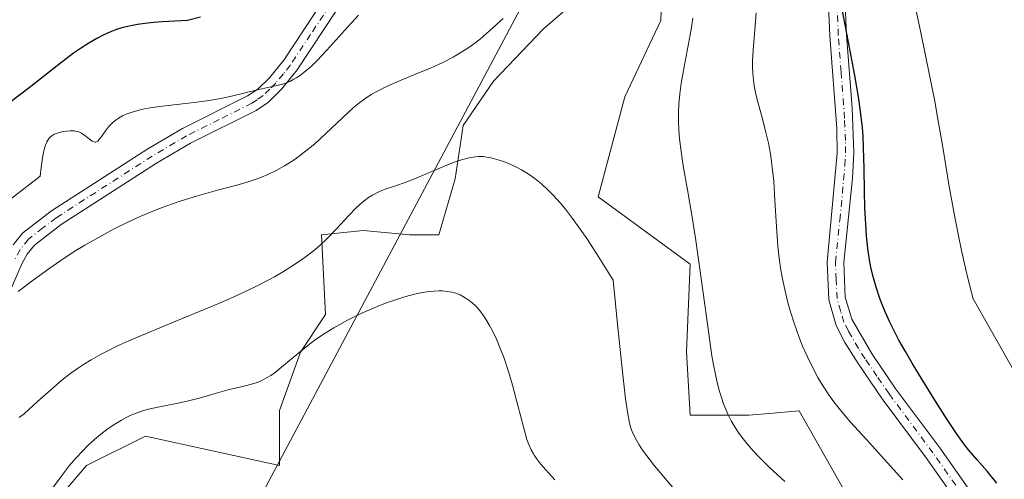
# Model space of a CAD drawing. Units: metres. Extents: x 635233 to 638703, y 4704299 to 4706680.
# Drawn here: x 636537 to 636738, y 4705609 to 4705703 of the extents above; entities that cross this region are included whole.
import ezdxf

# ---------------------------------------------------------------- set-up
doc = ezdxf.new("R2010")
doc.units = ezdxf.units.M
doc.header["$MEASUREMENT"] = 0
doc.linetypes.add('DGN Style 4', pattern=[2.6384748266838614, 1.318413404963828, -0.6592067024819142, 0.001648016756204785, -0.6592067024819142])
for name, color, linetype, lineweight in [('Arbolado forestal CxS', 92, 'Continuous', 0), ('Camino Cxs', 7, 'Continuous', 0), ('Camino eje', 30, 'DGN Style 4', 13), ('Corriente natural lineal', 142, 'Continuous', 13), ('Cultivos herbáceos CxS', 92, 'Continuous', 0), ('Curva de nivel maestra', 30, 'Continuous', 30), ('Curva de nivel normal', 30, 'Continuous', 0)]:
    doc.layers.add(name, color=color, linetype=linetype, lineweight=lineweight)

# ---------------------------------------------------------------- blocks, each defined once
blk = doc.blocks.new('*U4')
at = {"layer": 'Arbolado forestal CxS', "color": 92, "linetype": 'Continuous', "lineweight": 0}
for points in [[(636713.7811000004, 4705591.726299999, 665.5773000000045), (636695.8372999999, 4705623.358700001, 669.3377999999939), (636690.5116999998, 4705622.9145, 669.0607000000019), (636685.5843000002, 4705622.503900001, 668.4459999999963), (636673.6222999999, 4705622.503900001, 663.4051000000036), (636672.8365000002, 4705635.505899999, 663.5182999999961), (636673.6228999998, 4705653.280900001, 663.805600000007), (636654.8246999999, 4705666.960300001, 660.6141999999963), (636660.2673000004, 4705687.333100001, 661.1539000000049), (636667.6426999997, 4705702.8661, 661.9189999999944), (636668.4972999999, 4705731.079100001, 664.1511000000028)], [(636650.5537, 4705707.141100001, 663.5702000000019), (636643.7175000003, 4705701.157500001, 663.2357000000047), (636633.5103000002, 4705690.544500001, 662.8993000000046), (636627.3529000003, 4705681.5097, 661.8622000000032), (636625.6835000003, 4705670.6687, 659.4339000000036), (636622.3554999996, 4705659.265699999, 657.0635000000038), (636616.3743000004, 4705659.265900001, 657.7563999999984), (636606.9765, 4705660.1209, 659.1781999999948), (636598.4313000003, 4705659.266100001, 661.232799999998), (636599.2861000003, 4705643.0231, 656.7580000000017), (636594.1586999996, 4705635.329100001, 655.4248999999982), (636589.8607000001, 4705623.473300001, 653.9673000000039), (636589.8865, 4705612.246300001, 652.6131000000023), (636562.5440999996, 4705618.2305, 654.0289000000049), (636550.5818999996, 4705612.246900001, 654.8831000000064), (636540.3289000001, 4705600.279100001, 655.0062000000034)]]:
    blk.add_polyline3d(points, dxfattribs=at)
blk = doc.blocks.new('*U7')
at = {"layer": 'Cultivos herbáceos CxS', "color": 92, "linetype": 'Continuous', "lineweight": 0}
for points in [[(636540.3289000001, 4705600.279100001, 655.0062000000034), (636550.5818999996, 4705612.246900001, 654.8831000000064), (636562.5440999996, 4705618.2305, 654.0289000000049), (636589.8865, 4705612.246300001, 652.6131000000023), (636589.8607000001, 4705623.473300001, 653.9673000000039), (636594.1586999996, 4705635.329100001, 655.4248999999982), (636599.2861000003, 4705643.0231, 656.7580000000017), (636598.4313000003, 4705659.266100001, 661.232799999998), (636606.9765, 4705660.1209, 659.1781999999948), (636616.3743000004, 4705659.265900001, 657.7563999999984), (636622.3554999996, 4705659.265699999, 657.0635000000038), (636625.6835000003, 4705670.6687, 659.4339000000036), (636627.3529000003, 4705681.5097, 661.8622000000032), (636633.5103000002, 4705690.544500001, 662.8993000000046), (636643.7175000003, 4705701.157500001, 663.2357000000047), (636650.5537, 4705707.141100001, 663.5702000000019)], [(636668.4972999999, 4705731.079100001, 664.1511000000028), (636667.6426999997, 4705702.8661, 661.9189999999944), (636660.2673000004, 4705687.333100001, 661.1539000000049), (636654.8246999999, 4705666.960300001, 660.6141999999963), (636673.6228999998, 4705653.280900001, 663.805600000007), (636672.8365000002, 4705635.505899999, 663.5182999999961), (636673.6222999999, 4705622.503900001, 663.4051000000036), (636685.5843000002, 4705622.503900001, 668.4459999999963), (636690.5116999998, 4705622.9145, 669.0607000000019), (636695.8372999999, 4705623.358700001, 669.3377999999939), (636713.7811000004, 4705591.726299999, 665.5773000000045)]]:
    blk.add_polyline3d(points, dxfattribs=at)

msp = doc.modelspace()

# ---------------------------------------------------------------- linework, layer by layer
at = {"layer": 'Arbolado forestal CxS', "color": 92, "linetype": 'Continuous', "lineweight": 0}
for points in [[(636668.4972999999, 4705731.079100001, 664.1511000000028), (636667.6426999997, 4705702.8661, 661.9189999999944), (636660.2673000004, 4705687.333100001, 661.1539000000049), (636654.8246999999, 4705666.960300001, 660.6141999999963), (636673.6228999998, 4705653.280900001, 663.805600000007), (636672.8365000002, 4705635.505899999, 663.5182999999961), (636673.6222999999, 4705622.503900001, 663.4051000000036), (636685.5843000002, 4705622.503900001, 668.4459999999963), (636690.5116999998, 4705622.9145, 669.0607000000019), (636695.8372999999, 4705623.358700001, 669.3377999999939), (636713.7811000004, 4705591.726299999, 665.5773000000045)], [(636540.3289000001, 4705600.279100001, 655.0062000000034), (636550.5818999996, 4705612.246900001, 654.8831000000064), (636562.5440999996, 4705618.2305, 654.0289000000049), (636589.8865, 4705612.246300001, 652.6131000000023), (636589.8607000001, 4705623.473300001, 653.9673000000039), (636594.1586999996, 4705635.329100001, 655.4248999999982), (636599.2861000003, 4705643.0231, 656.7580000000017), (636598.4313000003, 4705659.266100001, 661.232799999998), (636606.9765, 4705660.1209, 659.1781999999948), (636616.3743000004, 4705659.265900001, 657.7563999999984), (636622.3554999996, 4705659.265699999, 657.0635000000038), (636625.6835000003, 4705670.6687, 659.4339000000036), (636627.3529000003, 4705681.5097, 661.8622000000032), (636633.5103000002, 4705690.544500001, 662.8993000000046), (636643.7175000003, 4705701.157500001, 663.2357000000047), (636650.5537, 4705707.141100001, 663.5702000000019)]]:
    msp.add_polyline3d(points, dxfattribs=at)
at = {"layer": 'Camino Cxs', "color": 7, "linetype": 'Continuous', "lineweight": 0}
for points in [[(636535.6301999995, 4705657.1801, 669.5383000000002), (636537.5401, 4705659.600099999, 672.1937999999936), (636543.4001000002, 4705664.100099999, 672.3776999999973), (636563.0500999996, 4705676.720100001, 669.4073999999965), (636570.1402000004, 4705680.9001, 670.2924999999959), (636583.4001000002, 4705687.520099999, 671.2690000000002), (636585.4801000003, 4705688.9301, 671.1897999999928), (636587.8602, 4705691.2401, 671.3157000000066), (636590.7401000002, 4705694.8301, 671.9328999999998), (636598.9601999996, 4705707.2601, 673.5777999999991)], [(636535.6301999995, 4705657.1801, 669.5383000000002), (636537.5401, 4705659.600099999, 672.1937999999936), (636543.4001000002, 4705664.100099999, 672.3776999999973), (636563.0500999996, 4705676.720100001, 669.4073999999965), (636570.1402000004, 4705680.9001, 670.2924999999959), (636583.4001000002, 4705687.520099999, 671.2690000000002), (636585.4801000003, 4705688.9301, 671.1897999999928), (636587.8602, 4705691.2401, 671.3157000000066), (636590.7401000002, 4705694.8301, 671.9328999999998), (636598.9601999996, 4705707.2601, 673.5777999999991)], [(636601.7301000003, 4705705.290100001, 672.7816000000021), (636593.5000999998, 4705692.8201, 671.5209999999934), (636590.3801999995, 4705688.940099999, 671.1143000000011), (636587.6300999997, 4705686.280099999, 670.2219999999943), (636585.1300999997, 4705684.5701, 670.1885000000038), (636571.7701000003, 4705677.9101, 668.8631000000023), (636564.8300999999, 4705673.8201, 670.0657000000066), (636545.3601000002, 4705661.3201, 671.7026000000042), (636539.9501, 4705657.1601, 670.0488999999943), (636538.4600999998, 4705655.270099999, 669.2372000000032), (636537.4101, 4705653.440099999, 667.8460999999952), (636534.8000999996, 4705647.370100001, 668.7966000000015)], [(636601.7301000003, 4705705.290100001, 672.7816000000021), (636593.5000999998, 4705692.8201, 671.5209999999934), (636590.3801999995, 4705688.940099999, 671.1143000000011), (636587.6300999997, 4705686.280099999, 670.2219999999943), (636585.1300999997, 4705684.5701, 670.1885000000038), (636571.7701000003, 4705677.9101, 668.8631000000023), (636564.8300999999, 4705673.8201, 670.0657000000066), (636545.3601000002, 4705661.3201, 671.7026000000042), (636539.9501, 4705657.1601, 670.0488999999943), (636538.4600999998, 4705655.270099999, 669.2372000000032), (636537.4101, 4705653.440099999, 667.8460999999952), (636534.8000999996, 4705647.370100001, 668.7966000000015)], [(636731.1001000004, 4705600.520099999, 674.5495999999986), (636721.7100999998, 4705613.8301, 675.0962000000001), (636712.7500999998, 4705625.840100001, 674.6928000000044), (636707.8300999999, 4705633.050100001, 675.4572999999946), (636705.1501000002, 4705637.280099999, 675.5598999999929), (636703.3602, 4705640.780099999, 674.5586999999941), (636701.8300999999, 4705645.970100001, 674.5255000000034), (636701.5001999997, 4705653.700099999, 674.6288000000059), (636703.5701000001, 4705675.860099999, 675.7461999999941), (636703.4901999999, 4705680.870100001, 675.8248000000021), (636702.0900999998, 4705699.770099999, 677.3328000000038), (636701.8201000001, 4705705.950099999, 679.4723999999987)], [(636731.1001000004, 4705600.520099999, 674.5495999999986), (636721.7100999998, 4705613.8301, 675.0962000000001), (636712.7500999998, 4705625.840100001, 674.6928000000044), (636707.8300999999, 4705633.050100001, 675.4572999999946), (636705.1501000002, 4705637.280099999, 675.5598999999929), (636703.3602, 4705640.780099999, 674.5586999999941), (636701.8300999999, 4705645.970100001, 674.5255000000034), (636701.5001999997, 4705653.700099999, 674.6288000000059), (636703.5701000001, 4705675.860099999, 675.7461999999941), (636703.4901999999, 4705680.870100001, 675.8248000000021), (636702.0900999998, 4705699.770099999, 677.3328000000038), (636701.8201000001, 4705705.950099999, 679.4723999999987)], [(636705.2200999996, 4705706.0601, 682.6101000000053), (636705.4901000002, 4705699.970100001, 681.1396999999997), (636706.6101000002, 4705685.020099999, 680.5954000000056), (636706.9801000003, 4705676.020099999, 679.7286000000023), (636706.7100999998, 4705670.7501, 679.8533000000025), (636704.9101, 4705653.620100001, 676.301099999997), (636705.2200999996, 4705646.530099999, 676.8527000000031), (636706.5301000001, 4705642.050100001, 676.9985000000015), (636710.6801000005, 4705634.920100001, 678.9660000000003), (636715.5201000003, 4705627.8201, 679.622000000003), (636724.4700999996, 4705615.8301, 678.5445999999939), (636733.8002000004, 4705602.600099999, 678.485799999995)], [(636705.2200999996, 4705706.0601, 682.6101000000053), (636705.4901000002, 4705699.970100001, 681.1396999999997), (636706.6101000002, 4705685.020099999, 680.5954000000056), (636706.9801000003, 4705676.020099999, 679.7286000000023), (636706.7100999998, 4705670.7501, 679.8533000000025), (636704.9101, 4705653.620100001, 676.301099999997), (636705.2200999996, 4705646.530099999, 676.8527000000031), (636706.5301000001, 4705642.050100001, 676.9985000000015), (636710.6801000005, 4705634.920100001, 678.9660000000003), (636715.5201000003, 4705627.8201, 679.622000000003), (636724.4700999996, 4705615.8301, 678.5445999999939), (636733.8002000004, 4705602.600099999, 678.485799999995)]]:
    msp.add_polyline3d(points, dxfattribs=at)
at = {"layer": 'Camino eje', "color": 30, "linetype": 'DGN Style 4', "lineweight": 13}
for points in [[(636600.3450999996, 4705706.2751, 673.0590999999986), (636596.2351000002, 4705700.0601, 672.9271000000008), (636592.1201, 4705693.825099999, 671.4453999999969), (636590.6801000005, 4705692.030099999, 671.3010000000068), (636589.1201, 4705690.090100001, 671.1141999999963), (636587.9301000005, 4705688.9351, 670.7657000000036), (636586.5551000005, 4705687.6051, 670.5662000000011), (636585.3051000005, 4705686.7501, 670.6588000000047), (636584.2651000004, 4705686.045100001, 670.659599999999), (636577.5850999998, 4705682.715100001, 669.8793000000006), (636570.9550999999, 4705679.405099999, 669.4691000000021), (636563.9401000004, 4705675.270099999, 669.8444000000018), (636544.3800999997, 4705662.710100001, 672.0901000000014), (636541.6750999996, 4705660.630100001, 672.4747999999963), (636538.7451, 4705658.380100001, 670.797900000005), (636537.0450999998, 4705656.225099999, 669.119000000006), (636535.8850999996, 4705654.2051, 668.1071999999986)], [(636732.4501, 4705601.5601, 675.790599999993), (636723.0900999998, 4705614.8301, 676.3236000000034), (636714.1350999996, 4705626.8301, 677.149900000004), (636711.6750999996, 4705630.4351, 677.5290999999997), (636709.2550999997, 4705633.985099999, 677.2841000000044), (636707.9151, 4705636.100099999, 677.2394000000058), (636705.8400999998, 4705639.665100001, 676.3453000000009), (636704.9451000001, 4705641.415100001, 675.8313000000053), (636704.2901, 4705643.655099999, 675.6270999999979), (636703.5251000002, 4705646.2501, 675.0627999999997), (636703.3601000002, 4705650.1151, 674.6347999999998), (636703.2050999999, 4705653.6601, 674.3687999999966), (636704.1051000003, 4705662.225099999, 676.6269999999931), (636705.1401000004, 4705673.3051, 677.9290999999939), (636705.2751000002, 4705675.940099999, 677.7430000000022), (636705.2351000002, 4705678.4451, 677.6662000000069), (636705.0500999996, 4705682.9451, 678.2161000000051), (636704.3501000004, 4705692.395099999, 677.4149999999936), (636703.7901, 4705699.870100001, 678.8374999999943), (636703.5201000003, 4705706.005100001, 680.5139000000054)]]:
    msp.add_polyline3d(points, dxfattribs=at)
at = {"layer": 'Corriente natural lineal', "color": 142, "linetype": 'Continuous', "lineweight": 13, "extrusion": (-0.03210837603412875, -0.06025706583737103, 0.9976663461323739), "elevation": -303331.3386972737, "flags": 128}
msp.add_lwpolyline([(-1651056.623727382, 4442022.654777069), (-1651056.623727382, 4441651.866766587)], dxfattribs=at)
at = {"layer": 'Cultivos herbáceos CxS', "color": 92, "linetype": 'Continuous', "lineweight": 0}
for points in [[(636668.4972999999, 4705731.079100001, 664.1511000000028), (636667.6426999997, 4705702.8661, 661.9189999999944), (636660.2673000004, 4705687.333100001, 661.1539000000049), (636654.8246999999, 4705666.960300001, 660.6141999999963), (636673.6228999998, 4705653.280900001, 663.805600000007), (636672.8365000002, 4705635.505899999, 663.5182999999961), (636673.6222999999, 4705622.503900001, 663.4051000000036), (636685.5843000002, 4705622.503900001, 668.4459999999963), (636690.5116999998, 4705622.9145, 669.0607000000019), (636695.8372999999, 4705623.358700001, 669.3377999999939), (636713.7811000004, 4705591.726299999, 665.5773000000045)], [(636540.3289000001, 4705600.279100001, 655.0062000000034), (636550.5818999996, 4705612.246900001, 654.8831000000064), (636562.5440999996, 4705618.2305, 654.0289000000049), (636589.8865, 4705612.246300001, 652.6131000000023), (636589.8607000001, 4705623.473300001, 653.9673000000039), (636594.1586999996, 4705635.329100001, 655.4248999999982), (636599.2861000003, 4705643.0231, 656.7580000000017), (636598.4313000003, 4705659.266100001, 661.232799999998), (636606.9765, 4705660.1209, 659.1781999999948), (636616.3743000004, 4705659.265900001, 657.7563999999984), (636622.3554999996, 4705659.265699999, 657.0635000000038), (636625.6835000003, 4705670.6687, 659.4339000000036), (636627.3529000003, 4705681.5097, 661.8622000000032), (636633.5103000002, 4705690.544500001, 662.8993000000046), (636643.7175000003, 4705701.157500001, 663.2357000000047), (636650.5537, 4705707.141100001, 663.5702000000019)]]:
    msp.add_polyline3d(points, dxfattribs=at)
at = {"layer": 'Curva de nivel maestra', "color": 30, "linetype": 'Continuous', "lineweight": 30, "elevation": 675, "flags": 128}
for points in [[(636736.0700000003, 4705608.690099999), (636734.0999999996, 4705611.090100001), (636732.0999999996, 4705613.4101), (636730.3399999999, 4705615.460100001), (636729.3499999996, 4705616.700099999), (636728.0099999999, 4705618.5801), (636726, 4705621.600099999), (636723.5899999999, 4705625.390100001), (636720.9299999997, 4705629.6501), (636718.8300000001, 4705633.120100001), (636717.4699999997, 4705635.450099999), (636716.1600000003, 4705637.8101), (636715.2199999997, 4705639.5701), (636714.2300000006, 4705641.5801), (636713.3799999999, 4705643.4301), (636712.8499999996, 4705644.700099999), (636712.2400000002, 4705646.290100001), (636711.4900000002, 4705648.5701), (636710.8499999996, 4705650.920100001), (636710.4500000002, 4705652.6801), (636710.1699999999, 4705654.1601), (636709.8399999999, 4705656.4301), (636709.5599999997, 4705659.030099999), (636709.3700000001, 4705661.4101), (636709.2100000001, 4705664.7401), (636709.1200000001, 4705668.100099999), (636709.04, 4705672.770099999), (636708.9400000004, 4705676.9301), (636708.8399999999, 4705679.3101), (636708.7100000001, 4705681.110099999), (636708.5499999998, 4705682.670100001), (636708.2699999996, 4705684.880100001), (636707.9000000004, 4705687.3201), (636707.1299999999, 4705691.710100001), (636705.8899999997, 4705698.5001), (636704.5099999999, 4705705.530099999)], [(636573.8200000003, 4705703.540100001), (636571.1100000005, 4705702.870100001), (636565.9699999997, 4705702.620100001), (636564.2999999998, 4705702.4901), (636562.4199999999, 4705702.280099999), (636560.9600000001, 4705702.0701), (636559.9100000003, 4705701.890100001), (636558.6399999997, 4705701.620100001), (636557.7400000002, 4705701.390100001), (636556.6500000004, 4705701.040100001), (636555.6399999997, 4705700.670100001), (636554.8399999999, 4705700.3201), (636553.79, 4705699.8101), (636552.6600000003, 4705699.210100001), (636551, 4705698.2401), (636549.3499999996, 4705697.190099999), (636547.9100000003, 4705696.200099999), (636544.9000000004, 4705693.9101), (636538.8899999997, 4705689.190099999), (636535.2100000001, 4705686.390100001)]]:
    msp.add_lwpolyline(points, dxfattribs=at)
at = {"layer": 'Curva de nivel normal', "color": 30, "linetype": 'Continuous', "lineweight": 0, "flags": 128}
for points, elevation in [([(636741.04, 4705628.9901), (636731.29, 4705646.2301), (636730.5899999999, 4705648.770099999), (636729.8200000003, 4705651.850099999), (636728.8700000001, 4705656.040100001), (636728.2000000002, 4705659.340100001), (636727.3200000003, 4705663.950099999), (636726.3499999996, 4705669.4901), (636725.0800000001, 4705677.0801), (636724.04, 4705683.220100001), (636723.3899999997, 4705686.800100001), (636722.4000000004, 4705691.7301), (636720.6600000003, 4705700.100099999), (636719.4900000002, 4705705.460100001)], 679.9999999999999), ([(636605.9800000006, 4705703.960100001), (636603.2100000001, 4705700.9301), (636599.5499999998, 4705696.870100001), (636597.4699999997, 4705694.670100001), (636596.3799999999, 4705693.620100001), (636595.2300000006, 4705692.610099999), (636594.1500000004, 4705691.7601), (636593.4000000004, 4705691.2501), (636592.8300000001, 4705690.9101), (636591.9900000002, 4705690.4901), (636591.0800000001, 4705690.120100001), (636590.2699999996, 4705689.870100001), (636588.75, 4705689.5001), (636585.7100000001, 4705688.8101), (636582.0499999998, 4705687.950099999), (636579.2400000002, 4705687.300100001), (636577.9299999997, 4705687.030099999), (636575.1100000005, 4705686.550100001), (636572.4800000006, 4705686.1601), (636565.4299999997, 4705685.370100001), (636563.5199999996, 4705685.100099999), (636562.0300000003, 4705684.8101), (636561.0199999996, 4705684.5801), (636559.8899999997, 4705684.2401), (636558.6699999999, 4705683.800100001), (636557.8700000001, 4705683.440099999), (636557.0599999997, 4705682.970100001), (636556.3300000001, 4705682.460100001), (636555.7599999999, 4705681.960100001), (636555.0599999997, 4705681.2301), (636554.4400000004, 4705680.4301), (636553.6799999997, 4705679.350099999), (636553.1399999997, 4705678.640100001), (636552.8399999999, 4705678.340100001), (636552.6100000005, 4705678.1801), (636552.4600000001, 4705678.120100001), (636552.3099999997, 4705678.110099999), (636552.0599999997, 4705678.1501), (636551.7400000002, 4705678.3101), (636551.1100000005, 4705678.770099999), (636550.2000000002, 4705679.4901), (636549.5199999996, 4705679.940099999), (636549, 4705680.190099999), (636548.6100000005, 4705680.3101), (636548.0800000001, 4705680.4001), (636547.25, 4705680.4301), (636546.4100000003, 4705680.370100001), (636545.79, 4705680.270099999), (636545.0599999997, 4705680.0801), (636544.3499999996, 4705679.840100001), (636543.8899999997, 4705679.640100001), (636543.5, 4705679.420100001), (636543.2300000006, 4705679.220100001), (636542.9400000004, 4705678.920100001), (636542.6600000003, 4705678.530099999), (636542.4699999997, 4705678.1601), (636542.2599999999, 4705677.6601), (636542.1900000004, 4705677.4801), (636542.0599999997, 4705677.090100001), (636541.8700000001, 4705676.340100001), (636541.6699999999, 4705675.300100001), (636541.3099999997, 4705672.9801), (636541.1100000005, 4705671.210100001), (636531.6799999997, 4705663.920100001)], 670), ([(636536.6500000004, 4705647.6801), (636539.6799999997, 4705650.0101), (636542.8399999999, 4705652.340100001), (636545.2999999998, 4705654.040100001), (636548.04, 4705655.8101), (636550.1900000004, 4705657.120100001), (636552.9800000006, 4705658.700099999), (636556.3600000005, 4705660.5001), (636558.8399999999, 4705661.7301), (636561.6399999997, 4705663.020099999), (636564.3899999997, 4705664.190099999), (636566.7300000006, 4705665.090100001), (636569.8799999999, 4705666.190099999), (636572.9600000001, 4705667.130100001), (636577.2199999997, 4705668.300100001), (636581.1799999997, 4705669.350099999), (636583.5300000003, 4705670.040100001), (636585.1600000003, 4705670.5801), (636586.2300000006, 4705670.9801), (636587.5099999999, 4705671.530099999), (636589.2400000002, 4705672.360099999), (636590.9299999997, 4705673.280099999), (636592.1299999999, 4705674.020099999), (636593.0800000001, 4705674.6501), (636594.5999999996, 4705675.770099999), (636597.1100000005, 4705677.800100001), (636603.7999999998, 4705684.090100001), (636604.9900000002, 4705685.1601), (636605.9800000006, 4705685.9801), (636607.2599999999, 4705686.9301), (636608.5999999996, 4705687.800100001), (636609.8499999996, 4705688.5101), (636611.7100000001, 4705689.450099999), (636613.8399999999, 4705690.390100001), (636617.2699999996, 4705691.790100001), (636620.8300000001, 4705693.280099999), (636623.1600000003, 4705694.340100001), (636625.2999999998, 4705695.440099999), (636626.7400000002, 4705696.270099999), (636628.2599999999, 4705697.2501), (636629.6900000004, 4705698.2501), (636630.8499999996, 4705699.1601), (636632.7000000002, 4705700.7501), (636635.4900000002, 4705703.270099999)], 665), ([(636674.1500000004, 4705703.380100001), (636673.8099999997, 4705701.0801), (636673.2199999997, 4705697.790100001), (636672.3700000001, 4705693.450099999), (636671.7800000003, 4705690.110099999), (636671.4900000002, 4705687.970100001), (636671.2999999998, 4705685.850099999), (636671.2300000006, 4705684.290100001), (636671.2300000006, 4705682.450099999), (636671.2999999998, 4705680.550100001), (636671.4500000002, 4705678.800100001), (636671.75, 4705676.220100001), (636672.2000000002, 4705673.300100001), (636673.0499999998, 4705668.390100001), (636674, 4705662.840100001), (636674.6799999997, 4705658.5801), (636676.2400000002, 4705647.390100001), (636677.0999999996, 4705641.040100001), (636678.04, 4705634.620100001), (636678.3600000005, 4705632.7601), (636678.6799999997, 4705631.130100001), (636679.1200000001, 4705629.1601), (636679.5899999999, 4705627.350099999), (636679.9600000001, 4705626.140100001), (636680.4199999999, 4705624.8101), (636680.7800000003, 4705623.860099999), (636681.2800000003, 4705622.7301), (636681.9800000006, 4705621.360099999), (636682.5700000003, 4705620.3301), (636683.3899999997, 4705619.0601), (636684.1100000005, 4705618.050100001), (636685.2100000001, 4705616.6601), (636686.4600000001, 4705615.220100001), (636687.6799999997, 4705613.9301), (636689.7100000001, 4705611.9101), (636692.8700000001, 4705608.970100001)], 665), ([(636716.9600000001, 4705609.3101), (636713.8499999996, 4705612.8101), (636709.4900000002, 4705617.590100001), (636706.2999999998, 4705621.100099999), (636704.4900000002, 4705623.210100001), (636702.9000000004, 4705625.200099999), (636701.8300000001, 4705626.670100001), (636700.6900000004, 4705628.4001), (636699.6100000005, 4705630.200099999), (636698.7000000002, 4705631.890100001), (636697.4900000002, 4705634.360099999), (636696.5099999999, 4705636.5801), (636695.7599999999, 4705638.5001), (636694.79, 4705641.220100001), (636694.0499999998, 4705643.550100001), (636693.5099999999, 4705645.470100001), (636692.8700000001, 4705648.100099999), (636692.4000000004, 4705650.290100001), (636692.0899999999, 4705652.0601), (636691.7400000002, 4705654.4901), (636691.4699999997, 4705656.960100001), (636691.1699999999, 4705660.940099999), (636690.8799999999, 4705666.210100001), (636690.6200000001, 4705670.140100001), (636690.4100000003, 4705672.4001), (636690.1900000004, 4705674.200099999), (636689.9500000002, 4705675.7601), (636689.54, 4705677.890100001), (636689.0499999998, 4705680.050100001), (636688.2400000002, 4705683.140100001), (636687.4600000001, 4705686.0601), (636687.0099999999, 4705687.9001), (636686.6600000003, 4705689.5801), (636686.4800000006, 4705690.7501), (636686.3399999999, 4705692.0701), (636686.2800000003, 4705693.390100001), (636686.2800000003, 4705694.590100001), (636686.4100000003, 4705696.860099999), (636686.75, 4705701.0001), (636687.0199999996, 4705704.460100001)], 670), ([(636536.8399999999, 4705622.030099999), (636537.8200000003, 4705622.8101), (636538.7999999998, 4705623.6501), (636540.5899999999, 4705625.270099999), (636543.2599999999, 4705627.690099999), (636545.5300000003, 4705629.630100001), (636547.0899999999, 4705630.850099999), (636548.7000000002, 4705632.0101), (636549.9199999999, 4705632.8101), (636551.4800000006, 4705633.770099999), (636553.4199999999, 4705634.870100001), (636554.9000000004, 4705635.640100001), (636556.7100000001, 4705636.530099999), (636559.1500000004, 4705637.640100001), (636563.8600000005, 4705639.640100001), (636570.75, 4705642.460100001), (636576.0599999997, 4705644.6501), (636579.0599999997, 4705645.940099999), (636581.3399999999, 4705646.950099999), (636583.2000000002, 4705647.8201), (636585.5999999996, 4705648.9801), (636587.4699999997, 4705649.950099999), (636588.8799999999, 4705650.710100001), (636590.6799999997, 4705651.7601), (636592.3899999997, 4705652.8201), (636594.5999999996, 4705654.3101), (636596.2100000001, 4705655.4801), (636597.1699999999, 4705656.2501), (636598.2100000001, 4705657.1501), (636599.4699999997, 4705658.3201), (636601.5199999996, 4705660.4301), (636604.04, 4705663.140100001), (636605.4699999997, 4705664.640100001), (636606.25, 4705665.4001), (636607.1399999997, 4705666.1601), (636608.0300000003, 4705666.8301), (636608.8300000001, 4705667.340100001), (636609.9699999997, 4705667.9301), (636611.2400000002, 4705668.440099999), (636613.3399999999, 4705669.1501), (636615.7400000002, 4705669.970100001), (636618.2000000002, 4705670.950099999), (636622.6900000004, 4705672.890100001), (636625.5199999996, 4705674.020099999), (636627.0099999999, 4705674.520099999), (636628.5199999996, 4705674.9001), (636629.79, 4705675.130100001), (636630.5999999996, 4705675.1801), (636631.4500000002, 4705675.1601), (636632.1500000004, 4705675.0801), (636633.2400000002, 4705674.860099999), (636634.6699999999, 4705674.460100001), (636635.7699999996, 4705674.0801), (636637.0700000003, 4705673.540100001), (636638.3399999999, 4705672.950099999), (636639.2400000002, 4705672.4801), (636640.25, 4705671.890100001), (636641, 4705671.4001), (636641.9400000004, 4705670.710100001), (636643.2999999998, 4705669.590100001), (636644.6799999997, 4705668.3201), (636645.7400000002, 4705667.2401), (636647.0700000003, 4705665.7601), (636648.1699999999, 4705664.440099999), (636649.5999999996, 4705662.5801), (636651.1799999997, 4705660.390100001), (636652.5099999999, 4705658.460100001), (636654.4900000002, 4705655.460100001), (636657.9299999997, 4705650.020099999), (636658.8600000005, 4705640.3301), (636659.8499999996, 4705630.7501), (636660.4299999997, 4705625.8101), (636660.7999999998, 4705623.170100001), (636661.1399999997, 4705621.2601), (636661.4400000004, 4705620.040100001), (636661.7599999999, 4705619.1601), (636662.1600000003, 4705618.3101), (636662.6399999997, 4705617.4001), (636663.2000000002, 4705616.450099999), (636663.9100000003, 4705615.370100001), (636666.2999999998, 4705612.200099999), (636680.7199999997, 4705595.1601)], 660), ([(636646.0199999996, 4705609.370100001), (636644.1600000003, 4705611.380100001), (636643.0999999996, 4705612.600099999), (636642.2400000002, 4705613.710100001), (636641.7999999998, 4705614.340100001), (636641.6299999999, 4705614.620100001), (636641.1699999999, 4705615.4801), (636640.7000000002, 4705616.520099999), (636640.3200000003, 4705617.5601), (636639.6600000003, 4705619.840100001), (636638.4699999997, 4705624.460100001), (636637.3600000005, 4705628.6501), (636636.54, 4705631.420100001), (636635.6500000004, 4705634.100099999), (636634.9400000004, 4705635.970100001), (636634.0999999996, 4705637.970100001), (636633.29, 4705639.690099999), (636632.7199999997, 4705640.7601), (636632.0300000003, 4705641.9001), (636631.3399999999, 4705642.940099999), (636630.8399999999, 4705643.620100001), (636630.2300000006, 4705644.340100001), (636629.7599999999, 4705644.850099999), (636629.1500000004, 4705645.4001), (636628.2800000003, 4705646.0801), (636627.4000000004, 4705646.640100001), (636626.7100000001, 4705646.9901), (636625.7999999998, 4705647.3301), (636625.04, 4705647.530099999), (636624, 4705647.710100001), (636623.1299999999, 4705647.800100001), (636622.3899999997, 4705647.8201), (636621.3399999999, 4705647.780099999), (636620.4000000004, 4705647.690099999), (636619, 4705647.470100001), (636617.4900000002, 4705647.170100001), (636616.0999999996, 4705646.8101), (636613.9600000001, 4705646.1601), (636611.5199999996, 4705645.300100001), (636609.6900000004, 4705644.590100001), (636608.2199999997, 4705643.970100001), (636606.0700000003, 4705642.9801), (636603.7800000003, 4705641.840100001), (636602.1600000003, 4705640.970100001), (636600.9400000004, 4705640.270099999), (636599.2100000001, 4705639.210100001), (636597.4500000002, 4705638.030099999), (636596.0199999996, 4705636.9901), (636593.8099999997, 4705635.2301), (636590.6900000004, 4705632.620100001), (636588.9800000006, 4705631.2301), (636588.0899999999, 4705630.600099999), (636587.1200000001, 4705630.0101), (636586.1799999997, 4705629.520099999), (636585.3399999999, 4705629.1801), (636584.1600000003, 4705628.800100001), (636582.9100000003, 4705628.470100001), (636581.1399999997, 4705628.0801), (636579.6500000004, 4705627.710100001), (636577.2599999999, 4705627.050100001), (636573.8099999997, 4705626.050100001), (636571.0599999997, 4705625.340100001), (636568.9000000004, 4705624.870100001), (636565.4100000003, 4705624.190099999), (636563.2100000001, 4705623.700099999), (636562.0099999999, 4705623.360099999), (636560.6699999999, 4705622.9001), (636559.4600000001, 4705622.420100001), (636558.6600000003, 4705622.040100001), (636557.6699999999, 4705621.5101), (636556.3099999997, 4705620.700099999), (636554.9600000001, 4705619.790100001), (636553.79, 4705618.9001), (636552.1799999997, 4705617.550100001), (636550.8499999996, 4705616.3301), (636549.7800000003, 4705615.2601), (636548.3799999999, 4705613.7501), (636547.0499999998, 4705612.190099999), (636545.1699999999, 4705609.770099999), (636542.8700000001, 4705606.610099999)], 655)]:
    msp.add_lwpolyline(points, dxfattribs=dict(at, elevation=elevation))

# ---------------------------------------------------------------- block references
at = {"layer": 'Arbolado forestal CxS', "color": 92, "linetype": 'Continuous', "lineweight": 0}
msp.add_blockref('*U4', (0, 0), dxfattribs=at)
at = {"layer": 'Cultivos herbáceos CxS', "color": 92, "linetype": 'Continuous', "lineweight": 0}
msp.add_blockref('*U7', (0, 0), dxfattribs=at)

doc.saveas('drawing.dxf')
